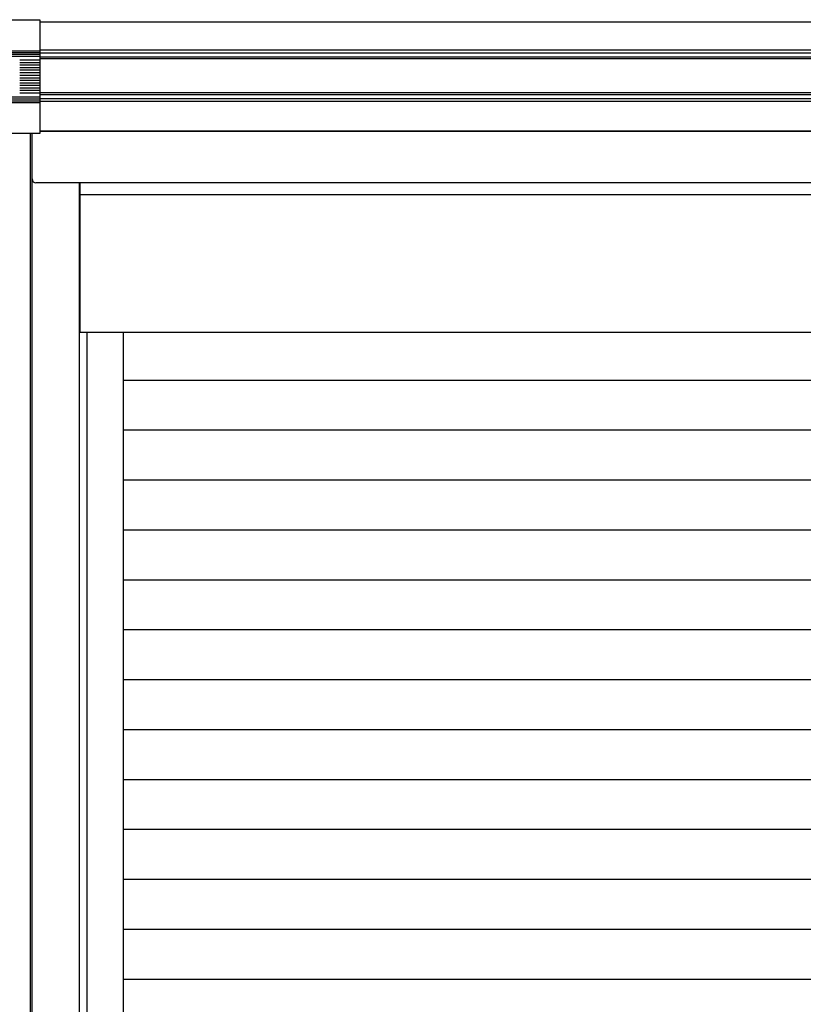
# Model space of a CAD drawing. Extents: x 542 to 20478, y 184 to 14052.
# Drawn here: x 7137 to 8149, y 11951 to 13223 of the extents above; entities that cross this region are included whole.
import ezdxf

# ---------------------------------------------------------------- set-up
doc = ezdxf.new("R2010")
doc.units = 0
doc.header["$LTSCALE"] = 50
doc.header["$MEASUREMENT"] = 0
for name, color, linetype in [('サイドレ-ル', 3, 'CONTINUOUS'), ('スラット', 3, 'CONTINUOUS'), ('上枠前', 2, 'CONTINUOUS'), ('中柱前', 3, 'CONTINUOUS'), ('前板', 2, 'CONTINUOUS'), ('柱前', 3, 'CONTINUOUS'), ('鼻隠し前', 1, 'CONTINUOUS'), ('鼻隠し前コーナー樹脂', 4, 'CONTINUOUS')]:
    doc.layers.add(name, color=color, linetype=linetype)

msp = doc.modelspace()

# ---------------------------------------------------------------- linework, layer by layer
at = {"layer": 'サイドレ-ル'}
msp.add_line((7271.1, 10885), (7271.1, 12818.5), dxfattribs=at)
at = {"layer": 'スラット', "color": 6}
for p, q in [((9210.1, 12756.8), (7271.1, 12756.8)), ((9210.1, 12692.3), (7271.1, 12692.3)), ((9210.1, 12627.8), (7271.1, 12627.8)), ((9210.1, 12563.3), (7271.1, 12563.3)), ((9210.1, 12498.8), (7271.1, 12498.8)), ((9210.1, 12434.3), (7271.1, 12434.3)), ((9210.1, 12369.8), (7271.1, 12369.8)), ((9210.1, 12305.3), (7271.1, 12305.3)), ((9210.1, 12240.8), (7271.1, 12240.8)), ((9210.1, 12176.3), (7271.1, 12176.3)), ((9210.1, 12111.8), (7271.1, 12111.8)), ((9210.1, 12047.3), (7271.1, 12047.3)), ((9210.1, 11982.8), (7271.1, 11982.8))]:
    msp.add_line(p, q, dxfattribs=at)
at = {"layer": '上枠前'}
for p, q in [((7153.1, 13017), (7153.1, 13075.8)), ((7163.1, 13078.9), (9328.1, 13078.9)), ((9323.1, 13012), (7158.1, 13012))]:
    msp.add_line(p, q, dxfattribs=at)
msp.add_arc((7158.1, 13017), 5, 180, 270, dxfattribs=at)
at = {"layer": '中柱前'}
for p, q in [((7151.1, 10860), (7151.1, 13075.8)), ((7153.1, 10860), (7153.1, 13075.8)), ((7214.1, 10885), (7214.1, 13012)), ((7224.1, 10885), (7224.1, 12818.5))]:
    msp.add_line(p, q, dxfattribs=at)
at = {"layer": '前板'}
for p, q in [((7215.1, 12818.5), (7215.1, 13012)), ((7215.1, 12997), (9266.1, 12997)), ((9266.1, 12818.5), (7215.1, 12818.5)), ((9266.1, 12818.5), (7215.1, 12818.5))]:
    msp.add_line(p, q, dxfattribs=at)
at = {"layer": '柱前'}
msp.add_line((7214.1, 10885), (7214.1, 13012), dxfattribs=at)
at = {"layer": '柱前', "color": 3}
msp.add_line((7224.1, 10885), (7224.1, 12818.5), dxfattribs=at)
at = {"layer": '鼻隠し前'}
for p, q in [((9348, 13219.7), (7163.1, 13219.7)), ((9348, 13183.3), (7163.1, 13183.3)), ((9348, 13179.5), (7163.1, 13179.5)), ((9348, 13174.6), (7163.1, 13174.6)), ((9348, 13172.3), (7163.1, 13172.3)), ((9348, 13128.4), (7163.1, 13128.4)), ((9348, 13125.7), (7163.1, 13125.7)), ((9348, 13120.7), (7163.1, 13120.7)), ((9348, 13117.3), (7163.1, 13117.3)), ((9348, 13078.9), (7163.1, 13078.9))]:
    msp.add_line(p, q, dxfattribs=at)
at = {"layer": '鼻隠し前コーナー樹脂'}
for p, q in [((7103.1, 13222.8), (7163.1, 13222.8)), ((7163.1, 13222.8), (7163.1, 13075.8)), ((7163.1, 13075.8), (7103.1, 13075.8))]:
    msp.add_line(p, q, dxfattribs=at)
at = {"layer": '鼻隠し前コーナー樹脂', "linetype": 'Continuous'}
for p, q in [((7103.1, 13182.4), (7163.1, 13182.4)), ((7103.1, 13180.5), (7163.1, 13180.5)), ((7103.1, 13178.4), (7163.1, 13178.4)), ((7103.1, 13175.6), (7163.1, 13175.6)), ((7163.1, 13170.4), (7137.1, 13170.4)), ((7137.1, 13167.4), (7163.1, 13167.4)), ((7163.1, 13163.9), (7137.1, 13163.9)), ((7137.1, 13160.9), (7163.1, 13160.9)), ((7163.1, 13157.4), (7137.1, 13157.4)), ((7137.1, 13154.4), (7163.1, 13154.4)), ((7163.1, 13150.9), (7137.1, 13150.9)), ((7137.1, 13147.9), (7163.1, 13147.9)), ((7163.1, 13144.4), (7137.1, 13144.4)), ((7137.1, 13141.4), (7163.1, 13141.4)), ((7163.1, 13137.9), (7137.1, 13137.9)), ((7137.1, 13134.9), (7163.1, 13134.9)), ((7163.1, 13131.4), (7137.1, 13131.4)), ((7103.1, 13123.2), (7163.1, 13123.2)), ((7103.1, 13120.6), (7163.1, 13120.6)), ((7103.1, 13117.8), (7163.1, 13117.8)), ((7137.1, 13128.4), (7163.1, 13128.4)), ((7103.1, 13115.8), (7163.1, 13115.8))]:
    msp.add_line(p, q, dxfattribs=at)

doc.saveas('drawing.dxf')
